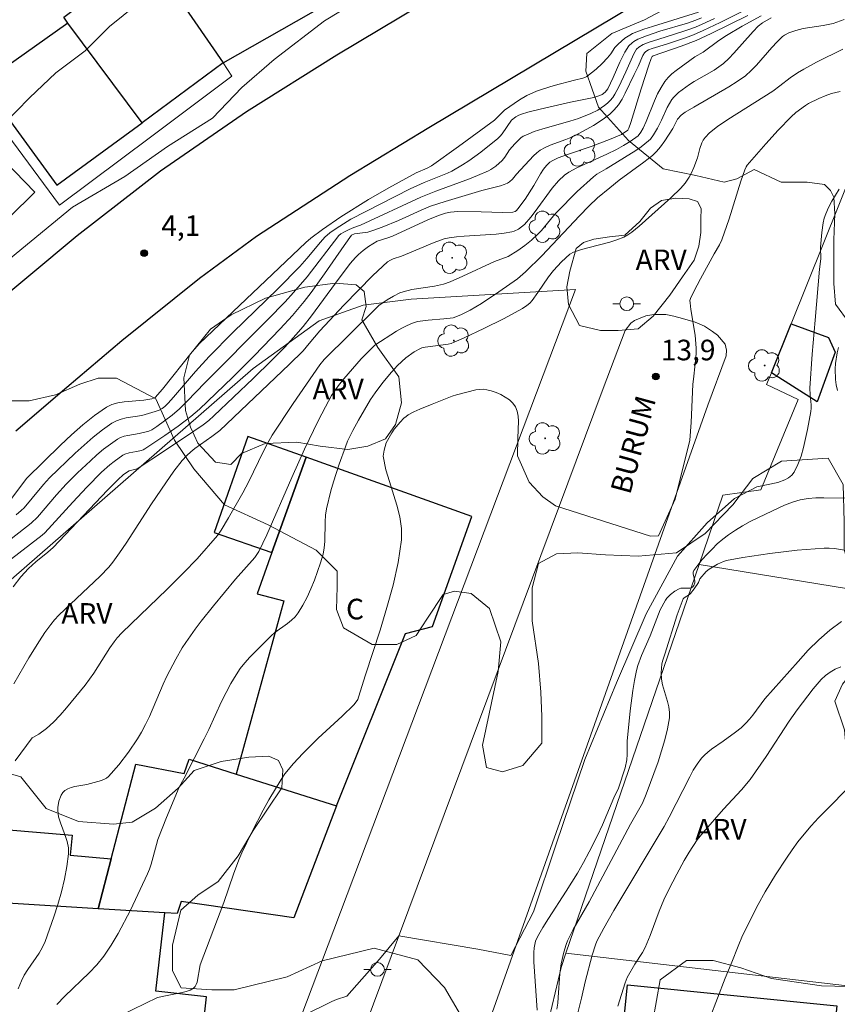
# Model space of a CAD drawing. Units: metres. Extents: x 274440 to 274956, y 1668783 to 1669348.
# Drawn here: x 274636 to 274695, y 1668952 to 1669024 of the extents above; entities that cross this region are included whole.
import ezdxf

# ---------------------------------------------------------------- set-up
doc = ezdxf.new("R2010")
doc.units = ezdxf.units.M
doc.header["$MEASUREMENT"] = 0
for name, color, linetype, lineweight, true_color in [('Arvores_Isoladas', 7, 'Continuous', 18, 0x00ff33), ('Curvas_Intermediarias', 7, 'Continuous', 9, 0x783c14), ('Curvas_Mestras', 7, 'Continuous', 20, 0x783c14), ('Pto_Cotado', 7, 'Continuous', 9, 0x783c14), ('Topon_Pto_Cotado', 7, 'Continuous', 9, 0x783c14), ('Topon_Vegetacao', 7, 'Continuous', 9, 0x00ff33), ('Vegetacao', 7, 'Orla8', 9, 0x00ff33)]:
    doc.layers.add(name, color=color, linetype=linetype, lineweight=lineweight, true_color=true_color)
for name, color, linetype, lineweight in [('Edificacoes', 7, 'Continuous', 30), ('Muro_Grade', 8, 'Continuous', 20), ('Pavimentacao_Asfaltica_Mfio', 10, 'Continuous', 30), ('Pavimentacao_Nao_Asfaltica_S_Mfio', 10, 'Continuous', 15), ('Poste', 7, 'Continuous', 9), ('Topon_de_Vias', 7, 'Continuous', 9), ('Topon_Fundacao_Const_Ruinas', 7, 'Continuous', 9)]:
    doc.layers.add(name, color=color, linetype=linetype, lineweight=lineweight)
doc.styles.add('Arial', font='arial.ttf', dxfattribs={"height": 1.5})
doc.styles.get("Standard").update_dxf_attribs({"font": 'arial.ttf'})
doc.linetypes.add('Orla8', pattern='A,6,-0.5,["V",Standard,S=1,R=0,X=-0.5,Y=-1],-0.5,6,-0.5,["V",Standard,S=1,R=0,X=-0.5,Y=-1],-0.5', length=14)

# ---------------------------------------------------------------- blocks, each defined once
blk = doc.blocks.new('Cotas')
at = {"layer": 'Pto_Cotado'}
blk.add_hatch(color=256, dxfattribs=at).paths.add_polyline_path([(0, 0.24, 1), (0, -0.24, 1)])
at = {"layer": 'Pto_Cotado', "lineweight": -3}
blk.add_lwpolyline([(0, -0.24, -1), (0, 0.24, -1)], format="xyb", close=True, dxfattribs=at)
blk = doc.blocks.new('Arvore')
at = {"layer": 'Arvores_Isoladas'}
blk.add_lwpolyline([(-0.718, 0.493, 0.872324), (-0.722, -0.551, 0.862983), (0.284, -0.827, 0.900105), (0.89, 0.029, 0.863155), (0.262, 0.861, 0.882486)], format="xyb", close=True, dxfattribs=at)
blk.add_circle((0, 0), 0.0286, dxfattribs=at)
blk = doc.blocks.new('Poste')
at = {"layer": 'Poste'}
for points in [[(-0.5, 0), (-1, 0)], [(0.5, 0), (1, 0)]]:
    blk.add_lwpolyline(points, dxfattribs=at)
blk.add_lwpolyline([(0, 0.5, 1), (0, -0.5, 1)], format="xyb", close=True, dxfattribs=at)

msp = doc.modelspace()

# ---------------------------------------------------------------- linework, layer by layer
at = {"layer": 'Curvas_Intermediarias', "flags": 128}
for points, elevation in [([(274634.991, 1669006.491), (274639.503, 1669010.202), (274643.314, 1669012.433), (274646.425, 1669014.604), (274649.697, 1669016.685), (274651.827, 1669018.906), (274654.198, 1669020.937), (274657.86, 1669023.758), (274663.802, 1669027.369)], 4), ([(274689.772, 1669025.198), (274686.651, 1669023.648), (274685.411, 1669023.048), (274684.71, 1669022.747), (274684.13, 1669022.527), (274682.76, 1669022.067), (274681.699, 1669021.737), (274681.439, 1669021.637), (274681.259, 1669021.527), (274681.159, 1669021.427), (274681.029, 1669021.227), (274680.689, 1669020.446), (274680.389, 1669019.856), (274679.748, 1669018.496), (274679.518, 1669018.056), (274679.248, 1669017.655), (274678.948, 1669017.275), (274678.618, 1669016.955), (274678.248, 1669016.665), (274677.848, 1669016.395), (274677.428, 1669016.145), (274676.147, 1669015.445), (274675.787, 1669015.274), (274675.417, 1669015.124), (274674.276, 1669014.704), (274673.916, 1669014.534), (274673.566, 1669014.344), (274673.306, 1669014.144), (274673.066, 1669013.934), (274671.835, 1669012.593), (274671.535, 1669012.233), (274671.315, 1669012.033), (274671.185, 1669011.953), (274670.935, 1669011.843), (274670.675, 1669011.753), (274669.304, 1669011.403), (274666.633, 1669010.613), (274665.583, 1669010.262), (274664.903, 1669009.982), (274663.232, 1669009.222), (274662.051, 1669008.732), (274661.451, 1669008.512), (274661.001, 1669008.372), (274660.051, 1669008.242), (274659.811, 1669008.152), (274659.28, 1669007.411), (274657.86, 1669005.341), (274656.879, 1669003.98), (274656.369, 1669003.32), (274655.519, 1669002.309), (274654.629, 1669001.329), (274652.738, 1668999.368), (274651.157, 1668997.798), (274648.756, 1668995.487), (274648.126, 1668994.956), (274647.196, 1668994.256), (274646.235, 1668993.576), (274644.785, 1668992.595), (274644.665, 1668992.525), (274644.535, 1668992.485), (274644.164, 1668992.395), (274643.644, 1668992.305), (274643.324, 1668992.215), (274643.184, 1668992.135), (274642.544, 1668991.675), (274642.234, 1668991.425), (274641.633, 1668990.895), (274640.543, 1668989.814), (274639.533, 1668988.724), (274637.502, 1668986.483), (274637.312, 1668986.303), (274632.51, 1668982.632)], 8), ([(274634.491, 1669016.225), (274636.371, 1669018.156), (274638.302, 1669019.986), (274640.433, 1669021.567), (274642.214, 1669023.348), (274644.194, 1669024.938)], 3), ([(274686.241, 1669023.938), (274685.361, 1669023.518), (274684.86, 1669023.298), (274684.24, 1669023.078), (274683.27, 1669022.757), (274682.199, 1669022.437), (274681.499, 1669022.207), (274681.049, 1669022.027), (274680.749, 1669021.847), (274680.579, 1669021.687), (274680.369, 1669021.357), (274679.788, 1669020.046), (274679.278, 1669018.966), (274678.998, 1669018.426), (274678.838, 1669018.186), (274678.658, 1669017.966), (274678.458, 1669017.765), (274678.238, 1669017.585), (274678.008, 1669017.425), (274677.758, 1669017.265), (274677.247, 1669017.005), (274676.357, 1669016.655), (274675.717, 1669016.455), (274673.756, 1669015.905), (274673.126, 1669015.695), (274672.506, 1669015.445), (274672.326, 1669015.354), (274672.155, 1669015.244), (274671.715, 1669014.804), (274671.335, 1669014.374), (274670.995, 1669013.824), (274670.795, 1669013.584), (274670.325, 1669013.174), (274669.975, 1669012.944), (274669.795, 1669012.843), (274669.004, 1669012.493), (274668.404, 1669012.253), (274665.963, 1669011.353), (274664.863, 1669010.913), (274660.471, 1669008.892), (274659.981, 1669008.712), (274659.661, 1669008.572), (274659.31, 1669008.402), (274659.04, 1669008.242), (274658.91, 1669008.142), (274656.599, 1669005.11), (274655.609, 1669003.98), (274654.989, 1669003.31), (274653.728, 1669002.009), (274649.176, 1668997.417), (274647.846, 1668996.037), (274647.296, 1668995.517), (274646.765, 1668995.056), (274646.215, 1668994.626), (274645.655, 1668994.226), (274645.275, 1668993.976), (274645.065, 1668993.896), (274644.354, 1668993.716), (274643.534, 1668993.576), (274643.264, 1668993.516), (274643.014, 1668993.426), (274642.784, 1668993.306), (274642.274, 1668992.946), (274641.773, 1668992.565), (274641.283, 1668992.155), (274640.813, 1668991.735), (274639.883, 1668990.855), (274639.062, 1668990.034), (274638.352, 1668989.244), (274636.962, 1668987.634), (274636.511, 1668987.193), (274635.041, 1668986.053)], 7), ([(274688.662, 1669024.138), (274686.001, 1669022.827), (274684.92, 1669022.337), (274683.81, 1669021.907), (274681.779, 1669021.217), (274681.719, 1669021.157), (274681.639, 1669021.007), (274681.459, 1669020.527), (274680.899, 1669018.806), (274680.159, 1669016.365), (274680.019, 1669015.935), (274679.939, 1669015.805), (274679.468, 1669015.485), (274678.718, 1669015.164), (274677.257, 1669014.604), (274675.547, 1669014.034), (274674.857, 1669013.774), (274674.466, 1669013.604), (274674.256, 1669013.464), (274674.006, 1669013.224), (274673.796, 1669012.964), (274673.586, 1669012.633), (274673.106, 1669011.783), (274672.456, 1669010.783), (274671.935, 1669010.062), (274671.845, 1669009.962), (274671.745, 1669009.882), (274671.565, 1669009.822), (274670.805, 1669009.802), (274669.264, 1669009.852), (274667.554, 1669009.872), (274667.033, 1669009.822), (274666.673, 1669009.752), (274666.143, 1669009.592), (274665.373, 1669009.272), (274662.812, 1669008.082), (274662.472, 1669007.962), (274661.681, 1669007.721), (274661.051, 1669007.321), (274660.671, 1669007.041), (274660.321, 1669006.741), (274660.111, 1669006.531), (274659.731, 1669006.081), (274658.65, 1669004.65), (274656.919, 1669002.279), (274656.299, 1669001.509), (274655.779, 1669000.899), (274654.969, 1669000.008), (274654.018, 1668999.048), (274652.668, 1668997.728), (274649.807, 1668994.996), (274649.426, 1668994.666), (274649.026, 1668994.356), (274648.346, 1668993.886), (274646.285, 1668992.505), (274644.214, 1668991.155), (274644.114, 1668991.115), (274643.634, 1668991.005), (274643.444, 1668990.885), (274643.194, 1668990.695), (274642.844, 1668990.375), (274642.064, 1668989.584), (274638.102, 1668985.413), (274637.712, 1668985.073), (274636.852, 1668984.382), (274636.301, 1668983.892), (274635.751, 1668983.272), (274635.191, 1668982.552)], 9), ([(274635.341, 1668969.877), (274636.571, 1668971.557), (274636.631, 1668971.577), (274637.072, 1668971.837), (274637.612, 1668972.247), (274638.122, 1668972.708), (274638.612, 1668973.218), (274639.082, 1668973.748), (274640.423, 1668975.399), (274640.753, 1668975.829), (274641.063, 1668976.269), (274642.234, 1668978.11), (274642.544, 1668978.56), (274642.764, 1668978.83), (274643.114, 1668979.2), (274646.405, 1668982.371), (274647.596, 1668983.562), (274648.576, 1668984.602), (274650.067, 1668986.293), (274650.337, 1668986.673), (274650.877, 1668987.574), (274651.917, 1668989.394), (274652.358, 1668990.215), (274653.388, 1668992.385), (274653.698, 1668992.996), (274654.038, 1668993.586), (274655.579, 1668995.907), (274657.52, 1668998.718), (274657.83, 1668999.108), (274661.511, 1669002.75), (274661.821, 1669003.03), (274662.422, 1669003.45), (274662.872, 1669003.72), (274663.342, 1669003.95), (274663.582, 1669004.04), (274664.222, 1669004.19), (274665.853, 1669004.44), (274666.513, 1669004.6), (274667.003, 1669004.76), (274667.934, 1669005.17), (274670.235, 1669006.241), (274671.235, 1669006.611), (274671.925, 1669007.031), (274672.446, 1669007.401), (274672.936, 1669007.791), (274673.416, 1669008.242), (274673.646, 1669008.492), (274674.526, 1669009.552), (274674.756, 1669009.802), (274676.257, 1669011.323), (274677.428, 1669012.413), (274677.678, 1669012.603), (274678.358, 1669012.994), (274680.509, 1669014.314), (274680.919, 1669014.594), (274681.449, 1669015.014), (274681.579, 1669015.144), (274681.809, 1669015.455), (274682.109, 1669015.935), (274682.399, 1669016.535), (274682.8, 1669017.455), (274683.13, 1669018.026), (274683.28, 1669018.206), (274683.63, 1669018.536), (274684.42, 1669019.116), (274684.77, 1669019.336), (274686.221, 1669020.176), (274686.571, 1669020.406), (274686.901, 1669020.657), (274687.291, 1669021.017), (274687.652, 1669021.397), (274689.062, 1669022.988), (274689.432, 1669023.368), (274689.752, 1669023.618), (274690.383, 1669023.968)], 11), ([(274685.311, 1669023.988), (274684.89, 1669023.808), (274684.27, 1669023.598), (274682.279, 1669023.008), (274681.299, 1669022.677), (274680.669, 1669022.427), (274680.379, 1669022.267), (274680.249, 1669022.167), (274680.009, 1669021.947), (274679.708, 1669021.477), (274679.358, 1669020.757), (274678.878, 1669019.636), (274678.488, 1669018.806), (274678.298, 1669018.576), (274678.068, 1669018.396), (274677.888, 1669018.316), (274677.468, 1669018.186), (274675.767, 1669017.835), (274673.566, 1669017.335), (274672.646, 1669017.105), (274672.195, 1669016.975), (274671.995, 1669016.895), (274671.795, 1669016.775), (274671.465, 1669016.535), (274670.785, 1669015.525), (274670.645, 1669015.354), (274670.485, 1669015.204), (274669.234, 1669014.194), (274668.354, 1669013.574), (274667.904, 1669013.284), (274667.133, 1669012.823), (274666.813, 1669012.673), (274665.113, 1669011.993), (274664.092, 1669011.533), (274659.781, 1669009.312), (274658.7, 1669008.642), (274658.25, 1669008.322), (274657.88, 1669008.002), (274657.56, 1669007.641), (274656.569, 1669006.451), (274656.059, 1669005.881), (274654.448, 1669004.26), (274651.177, 1669001.059), (274649.456, 1668999.328), (274648.466, 1668998.238), (274646.875, 1668996.367), (274646.475, 1668995.917), (274646.225, 1668995.677), (274646.045, 1668995.547), (274645.815, 1668995.417), (274645.525, 1668995.307), (274644.555, 1668995.036), (274643.414, 1668994.846), (274643.054, 1668994.756), (274642.704, 1668994.636), (274642.384, 1668994.466), (274641.693, 1668993.976), (274641.013, 1668993.446), (274639.713, 1668992.295), (274637.832, 1668990.485), (274637.392, 1668990.014), (274636.581, 1668989.004), (274635.991, 1668988.314), (274635.781, 1668988.104), (274635.411, 1668987.794)], 6), ([(274635.561, 1668953.29), (274635.791, 1668953.87), (274636.001, 1668954.29), (274636.251, 1668954.701), (274637.092, 1668955.891), (274637.332, 1668956.311), (274637.522, 1668956.741), (274638.152, 1668958.522), (274638.442, 1668959.432), (274638.702, 1668960.353), (274638.922, 1668961.273), (274639.102, 1668962.193), (274639.212, 1668963.104), (274639.212, 1668963.554), (274639.112, 1668964.004), (274638.972, 1668964.454), (274638.632, 1668965.365), (274638.502, 1668965.815), (274638.432, 1668966.265), (274638.432, 1668966.485), (274638.512, 1668966.955), (274638.682, 1668967.396), (274638.802, 1668967.576), (274638.952, 1668967.726), (274639.162, 1668967.856), (274639.403, 1668967.946), (274639.673, 1668968.016), (274640.543, 1668968.166), (274641.623, 1668968.456), (274641.984, 1668968.626), (274642.134, 1668968.746), (274642.894, 1668969.586), (274643.594, 1668970.507), (274644.234, 1668971.477), (274644.525, 1668971.967), (274644.825, 1668972.528), (274645.105, 1668973.108), (274646.105, 1668975.459), (274646.385, 1668976.039), (274647.036, 1668977.289), (274647.506, 1668978.11), (274647.756, 1668978.5), (274648.436, 1668979.48), (274648.866, 1668980.051), (274649.767, 1668981.181), (274651.367, 1668983.122), (274652.788, 1668984.692), (274653.078, 1668985.123), (274653.648, 1668986.343), (274655.479, 1668990.505), (274656.409, 1668992.575), (274657.4, 1668994.636), (274657.92, 1668995.657), (274658.37, 1668996.477), (274658.88, 1668997.217), (274659.26, 1668997.698), (274660.521, 1668999.148), (274661.371, 1669000.008), (274661.531, 1669000.148), (274663.092, 1669001.159), (274663.482, 1669001.389), (274663.872, 1669001.579), (274664.272, 1669001.749), (274664.632, 1669001.859), (274665.393, 1669001.979), (274666.553, 1669002.069), (274667.213, 1669002.149), (274667.414, 1669002.199), (274667.834, 1669002.379), (274668.454, 1669002.689), (274669.284, 1669003.19), (274670.555, 1669004.03), (274671.915, 1669004.98), (274672.476, 1669005.481), (274673.666, 1669006.651), (274676.417, 1669009.562), (274677.107, 1669010.262), (274677.738, 1669010.863), (274678.618, 1669011.613), (274679.318, 1669012.153), (274681.109, 1669013.474), (274681.729, 1669013.964), (274682.019, 1669014.244), (274682.319, 1669014.594), (274682.63, 1669015.024), (274683.21, 1669015.925), (274683.56, 1669016.595), (274683.81, 1669016.895), (274684.11, 1669017.105), (274684.74, 1669017.485), (274687.291, 1669018.946), (274687.902, 1669019.346), (274688.492, 1669019.766), (274688.912, 1669020.136), (274689.312, 1669020.537), (274690.423, 1669021.817), (274690.803, 1669022.227), (274691.203, 1669022.617), (274691.343, 1669022.717), (274691.653, 1669022.887), (274692.163, 1669023.068), (274692.694, 1669023.198), (274694.164, 1669023.418), (274694.884, 1669023.578), (274695.685, 1669023.858)], 12), ([(274695.585, 1669021.707), (274693.674, 1669020.757), (274692.744, 1669020.246), (274692.283, 1669019.976), (274691.753, 1669019.616), (274691.013, 1669019.026), (274690.493, 1669018.646), (274687.211, 1669016.575), (274686.471, 1669016.075), (274685.891, 1669015.615), (274685.561, 1669015.264), (274685.421, 1669015.074), (274685.321, 1669014.874), (274685.181, 1669014.454), (274685.011, 1669013.774), (274684.74, 1669013.074), (274684.53, 1669012.603), (274684.41, 1669012.373), (274684.12, 1669011.953), (274683.79, 1669011.573), (274683.08, 1669010.863), (274680.769, 1669008.812), (274680.229, 1669008.372), (274679.939, 1669008.182), (274679.638, 1669008.012), (274679.138, 1669007.812), (274678.628, 1669007.641), (274677.027, 1669007.231), (274676.497, 1669007.081), (274675.987, 1669006.911), (274675.727, 1669006.761), (274675.097, 1669006.211), (274674.516, 1669005.591), (274674.166, 1669005.12), (274673.386, 1669003.97), (274672.966, 1669003.41), (274672.796, 1669003.21), (274672.596, 1669003.03), (274672.275, 1669002.81), (274670.875, 1669002.069), (274669.454, 1669001.349), (274668.024, 1669000.669), (274667.294, 1669000.359), (274667.073, 1669000.279), (274666.853, 1669000.229), (274665.183, 1669000.008), (274664.943, 1668999.958), (274664.833, 1668999.908), (274664.392, 1668999.658), (274663.772, 1668999.218), (274663.162, 1668998.658), (274662.722, 1668998.178), (274662.101, 1668997.427), (274661.551, 1668996.687), (274661.211, 1668996.197), (274660.321, 1668994.686), (274659.911, 1668993.926), (274659.54, 1668993.156), (274659.38, 1668992.756), (274658.92, 1668991.485), (274658.5, 1668990.195), (274658.32, 1668989.544), (274658.01, 1668988.234), (274657.94, 1668987.774), (274657.91, 1668987.293), (274657.89, 1668985.863), (274657.84, 1668985.403), (274657.75, 1668984.942), (274657.57, 1668984.302), (274657.13, 1668983.032), (274656.869, 1668982.411), (274656.589, 1668981.801), (274656.279, 1668981.211), (274655.949, 1668980.651), (274655.729, 1668980.371), (274655.459, 1668980.121), (274655.169, 1668979.89), (274654.248, 1668979.23), (274653.968, 1668978.98), (274652.808, 1668977.83), (274652.428, 1668977.43), (274652.068, 1668977.019), (274651.727, 1668976.599), (274651.417, 1668976.149), (274651.037, 1668975.519), (274650.687, 1668974.868), (274650.357, 1668974.198), (274649.426, 1668972.157), (274649.096, 1668971.487), (274647.636, 1668968.626), (274647.276, 1668967.976), (274646.345, 1668965.755), (274645.735, 1668964.164), (274645.615, 1668963.804), (274645.235, 1668962.354), (274645.115, 1668962.003), (274644.975, 1668961.663), (274643.734, 1668959.022), (274642.824, 1668957.302), (274642.324, 1668956.471), (274641.793, 1668955.671), (274641.293, 1668955.031), (274640.733, 1668954.44), (274638.942, 1668952.74), (274638.372, 1668952.15)], 13), ([(274643.014, 1668951.349), (274645.695, 1668952.65), (274646.515, 1668952.83), (274647.486, 1668953.01), (274647.796, 1668953.09), (274648.076, 1668953.19), (274648.326, 1668953.33), (274648.436, 1668953.45), (274648.516, 1668953.6), (274648.576, 1668953.78), (274648.816, 1668955.021), (274650.537, 1668959.572), (274651.237, 1668961.643), (274651.627, 1668962.674), (274651.847, 1668963.174), (274652.588, 1668964.734), (274653.388, 1668966.285), (274653.808, 1668967.045), (274654.699, 1668968.526), (274654.979, 1668968.926), (274655.609, 1668969.686), (274656.289, 1668970.407), (274657.4, 1668971.537), (274659.13, 1668973.148), (274659.981, 1668973.968), (274660.171, 1668974.188), (274660.271, 1668974.348), (274660.341, 1668974.518), (274660.841, 1668976.139), (274661.901, 1668979.4), (274662.402, 1668981.041), (274662.852, 1668982.682), (274663.212, 1668984.322), (274663.452, 1668985.963), (274663.462, 1668986.803), (274663.332, 1668987.654), (274663.122, 1668988.504), (274662.582, 1668990.215), (274662.332, 1668991.065), (274662.131, 1668992.065), (274662.141, 1668992.215), (274662.192, 1668992.505), (274662.352, 1668993.046), (274662.752, 1668993.776), (274662.932, 1668994.036), (274663.362, 1668994.546), (274663.642, 1668994.836), (274663.792, 1668994.956), (274663.952, 1668995.066), (274664.362, 1668995.287), (274664.803, 1668995.487), (274665.683, 1668995.857), (274667.143, 1668996.427), (274667.454, 1668996.527), (274668.874, 1668996.887), (274669.144, 1668996.927), (274669.404, 1668996.937), (274669.664, 1668996.907), (274669.995, 1668996.817), (274670.345, 1668996.697), (274670.685, 1668996.547), (274671.015, 1668996.367), (274671.315, 1668996.157), (274671.565, 1668995.927), (274671.755, 1668995.667), (274671.885, 1668995.347), (274671.955, 1668994.986), (274671.985, 1668994.606), (274671.935, 1668993.366), (274671.915, 1668992.095), (274672.746, 1668990.165), (274673.756, 1668989.114), (274674.676, 1668988.454), (274681.579, 1668986.233), (274682.179, 1668986.263), (274683.38, 1668988.924), (274684.46, 1668993.226), (274684.54, 1668994.506), (274684.68, 1668997.307), (274684.71, 1668997.678), (274684.85, 1668998.798), (274684.92, 1668999.548), (274684.92, 1668999.918), (274684.83, 1669000.869), (274684.53, 1669002.75), (274684.47, 1669003.23), (274684.46, 1669003.39), (274684.49, 1669003.55), (274684.74, 1669004.06), (274685.221, 1669004.97), (274686.211, 1669006.791), (274686.601, 1669007.461), (274686.771, 1669007.812), (274687.311, 1669009.342), (274688.172, 1669012.083), (274688.452, 1669012.914), (274688.542, 1669013.134), (274688.632, 1669013.264), (274689.972, 1669014.794), (274690.893, 1669015.795), (274691.823, 1669016.775), (274692.173, 1669017.075), (274692.874, 1669017.595), (274693.094, 1669017.735), (274693.844, 1669018.106), (274694.294, 1669018.306), (274694.764, 1669018.466), (274695.405, 1669018.606)], 14), ([(274695.265, 1668999.968), (274695.175, 1668999.588), (274695.065, 1668998.808), (274695.034, 1668998.418), (274695.054, 1668997.637), (274695.105, 1668997.267), (274695.195, 1668996.837)], 16), ([(274696.505, 1668989.004), (274694.204, 1668989.034), (274693.634, 1668989.024), (274693.064, 1668988.984), (274692.483, 1668988.884), (274691.913, 1668988.714), (274691.353, 1668988.494), (274689.952, 1668987.854), (274688.842, 1668987.303), (274688.292, 1668987.003), (274687.772, 1668986.683), (274687.261, 1668986.333), (274686.851, 1668986.013), (274686.451, 1668985.673), (274686.071, 1668985.303), (274685.701, 1668984.922), (274685.351, 1668984.532), (274685.031, 1668984.132), (274684.74, 1668983.732), (274684.69, 1668983.622), (274684.69, 1668983.502), (274684.82, 1668982.962), (274684.82, 1668982.842), (274684.75, 1668982.652), (274684.66, 1668982.552), (274684.56, 1668982.482), (274684.44, 1668982.451), (274683.92, 1668982.461), (274683.79, 1668982.451), (274683.67, 1668982.411), (274683.35, 1668982.231), (274683.04, 1668982.001), (274682.78, 1668981.731), (274682.67, 1668981.581), (274682.299, 1668980.871), (274681.559, 1668978.98), (274680.929, 1668977.55), (274680.659, 1668976.829), (274680.559, 1668976.449), (274680.419, 1668975.729), (274680.299, 1668974.999), (274680.119, 1668973.528), (274679.889, 1668971.307), (274679.879, 1668970.917), (274679.899, 1668970.337), (274679.868, 1668969.947), (274679.738, 1668969.386), (274679.248, 1668967.886), (274678.928, 1668967.195), (274678.088, 1668965.225), (274677.728, 1668964.454), (274677.127, 1668963.264), (274676.707, 1668962.484), (274676.277, 1668961.713), (274675.447, 1668960.383), (274674.156, 1668958.402), (274673.746, 1668957.742), (274673.366, 1668957.061), (274673.226, 1668956.761), (274673.116, 1668956.271), (274673.096, 1668955.941), (274673.106, 1668955.241), (274673.146, 1668954.54), (274673.346, 1668951.729)], 16), ([(274696.465, 1668985.103), (274694.974, 1668985.333), (274694.594, 1668985.363), (274694.224, 1668985.363), (274692.253, 1668985.213), (274690.273, 1668984.982), (274688.312, 1668984.692), (274687.121, 1668984.472), (274686.901, 1668984.392), (274686.471, 1668984.192), (274685.861, 1668983.832), (274685.641, 1668983.662), (274685.181, 1668983.142), (274685.071, 1668982.872), (274684.76, 1668982.401), (274684.5, 1668982.071), (274684.43, 1668982.001), (274684.03, 1668981.751), (274683.96, 1668981.681), (274683.54, 1668980.511), (274682.64, 1668977.66), (274682.46, 1668977.139), (274682.41, 1668976.929), (274682.379, 1668976.619), (274682.369, 1668976.299), (274682.399, 1668975.829), (274682.47, 1668975.419), (274682.83, 1668974.208), (274682.92, 1668973.808), (274682.97, 1668973.408), (274682.96, 1668973.018), (274682.82, 1668972.217), (274682.63, 1668971.407), (274682.399, 1668970.607), (274682.139, 1668969.806), (274681.279, 1668967.446), (274680.999, 1668966.805), (274680.139, 1668965.275), (274677.117, 1668959.612), (274675.947, 1668957.602), (274675.537, 1668956.771), (274675.437, 1668956.501), (274675.267, 1668955.951), (274675.087, 1668955.101), (274674.987, 1668954.39), (274674.877, 1668952.66), (274674.837, 1668952.23), (274674.776, 1668951.799)], 17), ([(274675.627, 1668948.818), (274676.567, 1668952.61), (274676.827, 1668953.79), (274677.348, 1668955.731), (274677.588, 1668956.491), (274677.688, 1668956.761), (274678.188, 1668957.712), (274678.928, 1668958.992), (274682.58, 1668965.115), (274682.94, 1668965.775), (274684.44, 1668968.726), (274684.7, 1668969.196), (274684.981, 1668969.646), (274685.291, 1668970.067), (274685.511, 1668970.307), (274685.751, 1668970.527), (274686.021, 1668970.737), (274686.871, 1668971.307), (274687.772, 1668971.977), (274688.182, 1668972.297), (274688.562, 1668972.648), (274688.802, 1668972.918), (274689.032, 1668973.208), (274689.912, 1668974.398), (274692.333, 1668977.119), (274693.074, 1668977.93), (274693.844, 1668978.69), (274694.644, 1668979.4), (274695.485, 1668980.031)], 18), ([(274679.218, 1668952.029), (274679.738, 1668953.71), (274679.899, 1668954.12), (274680.439, 1668955.071), (274680.999, 1668955.931), (274681.199, 1668956.291), (274681.559, 1668957.172), (274682.219, 1668958.942), (274682.57, 1668959.763), (274682.93, 1668960.513), (274683.5, 1668961.633), (274684.04, 1668962.624), (274684.4, 1668963.234), (274684.991, 1668964.124), (274685.421, 1668964.674), (274686.911, 1668966.355), (274688.222, 1668967.776), (274688.842, 1668968.526), (274690.013, 1668970.207), (274691.693, 1668972.768), (274692.273, 1668973.608), (274693.424, 1668975.129), (274694.014, 1668975.799), (274694.334, 1668976.089), (274694.674, 1668976.349), (274695.034, 1668976.569), (274695.445, 1668976.739)], 19)]:
    msp.add_lwpolyline(points, dxfattribs=dict(at, elevation=elevation))
at = {"layer": 'Curvas_Mestras', "flags": 128}
for points, elevation in [([(274685.081, 1669024.388), (274681.729, 1669023.358), (274681.099, 1669023.148), (274680.279, 1669022.827), (274680.089, 1669022.727), (274679.728, 1669022.487), (274679.228, 1669022.067), (274678.998, 1669021.807), (274678.698, 1669021.357), (274678.468, 1669021.077), (274678.058, 1669020.657), (274677.628, 1669020.246), (274676.947, 1669019.706), (274676.817, 1669019.636), (274676.667, 1669019.586), (274676.057, 1669019.446), (274674.586, 1669019.046), (274673.716, 1669018.786), (274673.286, 1669018.636), (274672.586, 1669018.336), (274672.055, 1669018.016), (274670.965, 1669017.265), (274670.225, 1669016.535), (274667.614, 1669014.614), (274665.633, 1669013.214), (274665.323, 1669013.044), (274664.532, 1669012.703), (274662.532, 1669011.603), (274661.051, 1669010.743), (274659.04, 1669009.492), (274657.7, 1669008.562), (274656.869, 1669007.932), (274656.509, 1669007.611), (274648.756, 1669000.279), (274648.216, 1668999.658), (274646.055, 1668996.937), (274645.525, 1668996.347), (274645.285, 1668996.247), (274644.695, 1668996.147), (274643.274, 1668996.027), (274642.814, 1668995.957), (274642.384, 1668995.827), (274641.984, 1668995.627), (274641.113, 1668995.016), (274640.263, 1668994.346), (274639.443, 1668993.616), (274638.642, 1668992.856), (274636.181, 1668990.465), (274635.071, 1668988.994)], 5), ([(274635.251, 1668975.499), (274636.331, 1668977.389), (274637.102, 1668978.63), (274637.502, 1668979.23), (274637.922, 1668979.81), (274638.212, 1668980.161), (274638.522, 1668980.501), (274641.523, 1668983.332), (274642.154, 1668983.992), (274642.444, 1668984.342), (274642.944, 1668985.023), (274643.424, 1668985.723), (274645.255, 1668988.584), (274646.305, 1668990.135), (274646.885, 1668990.965), (274647.506, 1668991.755), (274647.846, 1668992.125), (274648.116, 1668992.385), (274648.406, 1668992.626), (274649.657, 1668993.506), (274650.247, 1668993.946), (274655.279, 1668998.748), (274656.299, 1668999.738), (274656.749, 1669000.259), (274657.51, 1669001.199), (274659.27, 1669003.07), (274661.371, 1669005.21), (274662.452, 1669006.221), (274662.652, 1669006.341), (274662.862, 1669006.441), (274663.452, 1669006.621), (274665.833, 1669007.621), (274666.573, 1669007.882), (274666.933, 1669007.962), (274667.464, 1669008.042), (274668.034, 1669008.092), (274670.355, 1669008.232), (274670.925, 1669008.302), (274671.485, 1669008.392), (274671.655, 1669008.442), (274671.975, 1669008.592), (274672.406, 1669008.932), (274672.866, 1669009.462), (274673.196, 1669009.872), (274674.436, 1669011.573), (274674.897, 1669012.123), (274675.317, 1669012.513), (274675.637, 1669012.733), (274676.217, 1669013.054), (274678.418, 1669014.054), (274679.108, 1669014.394), (274679.628, 1669014.684), (274680.119, 1669014.984), (274680.679, 1669015.395), (274680.889, 1669015.655), (274681.059, 1669015.955), (274681.279, 1669016.435), (274681.889, 1669017.946), (274682.109, 1669018.436), (274682.359, 1669018.906), (274682.64, 1669019.346), (274682.88, 1669019.636), (274683.15, 1669019.906), (274683.45, 1669020.156), (274684.82, 1669021.137), (274685.421, 1669021.487), (274686.551, 1669022.327), (274687.131, 1669022.687), (274688.272, 1669023.368), (274689.642, 1669024.118)], 10), ([(274656.369, 1668951.379), (274658.38, 1668952.36), (274658.74, 1668952.51), (274659.49, 1668952.75), (274661.871, 1668955.451), (274663.262, 1668957.131), (274669.014, 1668956.161), (274671.425, 1668955.721), (274673.076, 1668958.892), (274674.686, 1668963.754), (274676.807, 1668969.977), (274679.118, 1668975.569), (274681.269, 1668980.591), (274683.55, 1668984.782), (274685.711, 1668987.203), (274687.712, 1668988.984), (274689.322, 1668989.844), (274690.853, 1668990.145), (274691.363, 1668990.345), (274691.633, 1668990.495), (274691.873, 1668990.675), (274692.043, 1668990.895), (274692.323, 1668991.455), (274692.544, 1668992.055), (274692.734, 1668992.686), (274693.014, 1668994.006), (274693.254, 1668995.317), (274693.284, 1668995.557), (274693.284, 1668995.797), (274693.214, 1668996.527), (274693.194, 1668997.007), (274693.364, 1668999.488), (274693.574, 1669001.969), (274693.894, 1669005.691), (274693.994, 1669006.421), (274693.964, 1669007.291), (274694.054, 1669008.352), (274694.154, 1669009.052), (274694.234, 1669009.392), (274694.354, 1669009.712), (274694.554, 1669010.172), (274694.784, 1669010.633), (274695.315, 1669011.513)], 15), ([(274696.635, 1668968.566), (274693.814, 1668965.745), (274693.284, 1668965.155), (274692.774, 1668964.554), (274692.323, 1668963.984), (274691.893, 1668963.404), (274691.483, 1668962.804), (274690.693, 1668961.583), (274689.942, 1668960.343), (274689.422, 1668959.422), (274688.932, 1668958.482), (274688.242, 1668957.041), (274688.012, 1668956.501), (274687.472, 1668955.111), (274687.021, 1668954.07), (274685.901, 1668951.139)], 20)]:
    msp.add_lwpolyline(points, dxfattribs=dict(at, elevation=elevation))
at = {"layer": 'Edificacoes', "flags": 128}
for points in [[(274655.059, 1669039.754), (274646.315, 1669035.122), (274651.007, 1669027.509), (274647.266, 1669025.368), (274650.467, 1669020.697), (274662.222, 1669027.409)], [(274641.083, 1669034.392), (274647.266, 1669025.368), (274650.467, 1669020.697), (274644.575, 1669016.335), (274639.182, 1669023.598), (274638.872, 1669024.028), (274639.943, 1669024.818), (274638.542, 1669026.409), (274642.474, 1669029.27), (274639.593, 1669033.332)], [(274639.182, 1669023.598), (274632.96, 1669019.206), (274638.382, 1669011.803), (274644.575, 1669016.335)], [(274626.938, 1669013.314), (274624.867, 1669011.233), (274631.119, 1669004.85), (274633.47, 1669007.151), (274633.02, 1669007.611), (274636.781, 1669011.293), (274630.909, 1669017.295), (274628.228, 1669014.604)], [(274693.728, 1668996.023), (274690.393, 1668998.138), (274691.818, 1669001.697), (274694.538, 1669000.714), (274695.039, 1668999.648)], [(274656.515, 1668991.999), (274652.269, 1668993.487), (274649.825, 1668986.517), (274654.024, 1668985.045)], [(274654.024, 1668985.045), (274652.949, 1668982.044), (274654.886, 1668981.541), (274651.418, 1668968.92), (274658.72, 1668966.615), (274663.752, 1668979.15), (274665.712, 1668979.668), (274668.58, 1668987.678), (274656.515, 1668991.999)], [(274647.636, 1668968.966), (274648.006, 1668969.997), (274651.418, 1668968.92), (274658.72, 1668966.615), (274655.619, 1668958.452), (274647.416, 1668959.642), (274647.137, 1668958.767), (274646.225, 1668958.822), (274641.368, 1668959.118), (274642.322, 1668962.758), (274644.124, 1668969.636)], [(274633.59, 1668959.592), (274630.089, 1668959.803), (274630.105, 1668959.983), (274630.259, 1668961.673), (274630.444, 1668963.858), (274634.476, 1668963.509), (274634.596, 1668964.89), (274639.475, 1668964.466), (274639.35, 1668963.016), (274642.322, 1668962.758), (274641.368, 1668959.118)], [(274648.706, 1668947.638), (274649.276, 1668952.71), (274645.585, 1668953.12), (274646.225, 1668958.822), (274641.368, 1668959.118), (274633.59, 1668959.592), (274632.45, 1668949.258), (274637.142, 1668948.798)], [(274695.144, 1668952.053), (274693.533, 1668935.981), (274678.298, 1668937.508), (274679.91, 1668953.581)]]:
    msp.add_lwpolyline(points, close=True, dxfattribs=at)
at = {"layer": 'Muro_Grade', "flags": 128}
for points in [[(274629.799, 1669022.157), (274632.11, 1669019.046), (274638.562, 1669010.333), (274645.29, 1669015.372), (274651.117, 1669019.736), (274650.467, 1669020.697), (274647.266, 1669025.368), (274641.083, 1669034.392), (274639.903, 1669036.123), (274638.962, 1669037.493), (274633.1, 1669046.067), (274638.722, 1669049.218), (274646.905, 1669053.8), (274650.557, 1669047.507)], [(274725.809, 1668977.559), (274730.074, 1668990.142), (274737.676, 1669011.729), (274739.447, 1669016.759), (274730.643, 1669018.122), (274725.917, 1669018.853), (274720.614, 1669019.674), (274720.522, 1669019.688), (274713.711, 1669020.742), (274711.361, 1669021.106), (274700.308, 1669022.817), (274699.958, 1669021.947), (274691.818, 1669001.697), (274690.393, 1668998.138), (274690.044, 1668997.285), (274692.33, 1668996.195), (274689.625, 1668989.612), (274686.849, 1668989.232), (274685.12, 1668984.18)], [(274654.559, 1668947.048), (274658.535, 1668957.583), (274676.132, 1669004.208), (274664.156, 1669003.505), (274660.671, 1669003.071), (274657.459, 1669001.928), (274652.666, 1668998.446), (274620.427, 1668970.368), (274611.709, 1668960.913)], [(274675.436, 1668955.881), (274685.12, 1668984.18)], [(274685.12, 1668984.18), (274725.809, 1668977.559)], [(274673.156, 1668931.599), (274672.551, 1668931.555), (274672.238, 1668933.437), (274672.242, 1668942.855), (274675.077, 1668954.831), (274675.436, 1668955.881)], [(274675.436, 1668955.881), (274707.633, 1668952.15), (274716.837, 1668951.083)]]:
    msp.add_lwpolyline(points, dxfattribs=at)
at = {"layer": 'Pavimentacao_Asfaltica_Mfio', "flags": 128}
for points in [[(274635.392, 1668993.907), (274639.087, 1668997.086), (274643.112, 1669000.492), (274648.753, 1669005.016), (274652.895, 1669008.086), (274659.693, 1669012.495), (274665.445, 1669015.988), (274680.607, 1669025.046), (274701.887, 1669037.797), (274727.195, 1669052.886), (274788.224, 1669089.518)], [(274754.808, 1669078.649), (274738.852, 1669069.086), (274727.887, 1669062.573), (274717.563, 1669056.291), (274701.797, 1669046.987), (274692.083, 1669041.245), (274672.906, 1669029.73), (274658.76, 1669021.257), (274652.188, 1669017.145), (274645.905, 1669012.823), (274639.853, 1669008.102), (274632.93, 1669002.349)]]:
    msp.add_lwpolyline(points, dxfattribs=at)
at = {"layer": 'Pavimentacao_Nao_Asfaltica_S_Mfio', "flags": 128}
msp.add_lwpolyline([(274654.387, 1668934.626), (274659.469, 1668946.914), (274678.132, 1668996.989), (274679.738, 1669001.215), (274680.15, 1669001.738), (274680.417, 1669001.955), (274681.24, 1669002.283), (274681.837, 1669002.388), (274682.705, 1669002.375), (274683.286, 1669002.263), (274683.917, 1669002.094), (274684.829, 1669001.83), (274685.513, 1669001.536), (274686.093, 1669001.151), (274686.471, 1669000.87), (274687.019, 1669000.226), (274687.122, 1668999.794), (274687.084, 1668999.382), (274685.752, 1668995.784), (274667.812, 1668945.169), (274667.351, 1668941.934), (274667.343, 1668938.508), (274667.612, 1668934.123), (274667.88, 1668932.118)], dxfattribs=at)
at = {"layer": 'Vegetacao', "flags": 128}
msp.add_lwpolyline([(274938.239, 1669053.252), (274937.663, 1669051.71), (274937.665, 1669049.778), (274937.358, 1669047.921), (274936.972, 1669047.534), (274936.353, 1669047.534), (274934.267, 1669046.371), (274933.309, 1669048.09), (274931.868, 1669048.842), (274929.699, 1669051.545), (274928.537, 1669053.168), (274927.838, 1669055.719), (274927.681, 1669057.729), (274926.983, 1669059.893), (274925.435, 1669061.205), (274923.966, 1669061.281), (274922.035, 1669059.655), (274918.481, 1669056.712), (274917.168, 1669055.937), (274915.777, 1669055.24), (274914.233, 1669054.155), (274912.611, 1669052.298), (274912.226, 1669050.906), (274912.229, 1669048.664), (274912.232, 1669045.88), (274913.316, 1669044.645), (274915.79, 1669044.571), (274918.11, 1669044.651), (274920.508, 1669043.648), (274921.283, 1669042.181), (274920.975, 1669040.633), (274919.509, 1669039.085), (274917.191, 1669037.459), (274914.1, 1669036.605), (274910.929, 1669036.6), (274907.605, 1669036.596), (274904.434, 1669037.289), (274901.572, 1669038.831), (274899.713, 1669040.917), (274898.783, 1669042.926), (274895.918, 1669046.092), (274893.985, 1669046.476), (274891.743, 1669046.01), (274890.276, 1669044.617), (274889.042, 1669042.605), (274887.804, 1669042.217), (274885.717, 1669042.369), (274885.173, 1669044.224), (274885.17, 1669046.543), (274885.168, 1669048.476), (274885.166, 1669050.409), (274885.937, 1669052.266), (274887.326, 1669053.891), (274888.795, 1669054.898), (274891.268, 1669055.21), (274894.129, 1669054.982), (274896.219, 1669053.515), (274897.533, 1669053.207), (274899.544, 1669053.21), (274902.249, 1669053.754), (274905.34, 1669054.841), (274907.58, 1669056.699), (274908.66, 1669059.484), (274906.954, 1669063.347), (274907.029, 1669064.662), (274907.489, 1669067.755), (274908.183, 1669069.457), (274909.805, 1669070.773), (274912.743, 1669070.777), (274916.532, 1669070.627), (274919.777, 1669072.255), (274919.619, 1669075.193), (274920.463, 1669080.606), (274922.546, 1669084.474), (274924.94, 1669086.487), (274925.788, 1669088.189), (274925.706, 1669092.055), (274925.239, 1669094.838), (274922.995, 1669095.84), (274920.985, 1669095.915), (274918.202, 1669095.912), (274914.57, 1669094.824), (274913.333, 1669093.664), (274913.258, 1669092.35), (274914.189, 1669090.263), (274916.741, 1669089.57), (274918.596, 1669089.572), (274920.066, 1669088.955), (274920.301, 1669086.095), (274919.376, 1669084.78), (274918.448, 1669084.16), (274916.593, 1669084.08), (274914.274, 1669084.077), (274911.799, 1669084.306), (274908.705, 1669085.463), (274907.774, 1669087.317), (274906.766, 1669090.022), (274905.217, 1669091.952), (274903.438, 1669092.956), (274901.351, 1669092.721), (274899.496, 1669091.791), (274898.03, 1669089.16), (274895.485, 1669083.822), (274895.333, 1669081.812), (274895.181, 1669079.492), (274895.262, 1669077.018), (274895.65, 1669075.627), (274897.584, 1669075.089), (274900.367, 1669075.092), (274902.146, 1669074.708), (274903.462, 1669072.776), (274903.388, 1669070.611), (274903.003, 1669068.755), (274901.691, 1669067.594), (274899.14, 1669067.359), (274896.817, 1669070.217), (274896.121, 1669070.216), (274895.195, 1669068.668), (274895.506, 1669067.2), (274896.591, 1669065.268), (274897.289, 1669063.49), (274897.368, 1669061.945), (274896.674, 1669060.32), (274895.052, 1669059.003), (274893.274, 1669058.151), (274891.651, 1669058.071), (274889.564, 1669057.76), (274887.014, 1669056.21), (274885.314, 1669055.899), (274883.52, 1669053.361), (274883.754, 1669052.489), (274884.221, 1669051.092), (274884.223, 1669049.695), (274883.526, 1669048.122), (274881.607, 1669046.315), (274880.151, 1669046.487), (274878.986, 1669047.825), (274877.527, 1669050.094), (274876.362, 1669050.849), (274875.734, 1669049.88), (274875.374, 1669049.101), (274876.017, 1669047.647), (274877.3, 1669045.32), (274878.642, 1669043.168), (274879.919, 1669039.775), (274880.128, 1669038.461), (274880.13, 1669036.872), (274879.924, 1669035.834), (274880.548, 1669034.453), (274882.209, 1669033.072), (274883.8, 1669032.244), (274884.631, 1669030.793), (274884.426, 1669029.273), (274882.7, 1669027.404), (274880.004, 1669026.779), (274876.479, 1669026.636), (274874.336, 1669027.048), (274872.952, 1669027.53), (274872.814, 1669027.461), (274872.469, 1669026.7), (274872.402, 1669025.386), (274872.058, 1669024.142), (274870.538, 1669023.241), (274869.431, 1669023.861), (274868.53, 1669025.796), (274868.39, 1669027.87), (274868.319, 1669029.46), (274868.04, 1669030.842), (274867.692, 1669032.57), (274867.965, 1669035.198), (274868.379, 1669036.511), (274868.999, 1669037.826), (274868.997, 1669039.969), (274868.235, 1669041.626), (274866.503, 1669044.252), (274865.464, 1669045.702), (274864.218, 1669046.807), (274862.49, 1669046.874), (274859.726, 1669045.764), (274855.927, 1669043.755), (274849.502, 1669040.014), (274841.836, 1669033.299), (274840.179, 1669031.638), (274838.8, 1669029.493), (274837.835, 1669027.418), (274836.868, 1669025.619), (274835.212, 1669023.82), (274832.863, 1669023.057), (274829.613, 1669023.122), (274827.539, 1669022.912), (274825.675, 1669021.528), (274823.809, 1669020.695), (274820.076, 1669020.76), (274817.519, 1669020.549), (274815.585, 1669019.026), (274813.858, 1669017.296), (274812.063, 1669014.943), (274810.34, 1669011.761), (274809.305, 1669009.271), (274807.927, 1669006.366), (274806.34, 1669003.391), (274803.371, 1669000.968), (274801.915, 1669002.752), (274800.877, 1669005.044), (274799.68, 1669013.048), (274799.181, 1669015.448), (274798.185, 1669018.013), (274796.443, 1669020.494), (274794.87, 1669021.734), (274792.305, 1669021.068), (274789.906, 1669019.742), (274787.259, 1669018), (274784.446, 1669016.424), (274782.46, 1669016.173), (274781.465, 1669017.496), (274781.215, 1669018.986), (274780.298, 1669024.2), (274777.479, 1669028.169), (274774.992, 1669031.063), (274773.254, 1669031.226), (274772.345, 1669030.232), (274772.264, 1669028.328), (274773.094, 1669026.342), (274774.752, 1669024.607), (274776.491, 1669023.532), (274777.072, 1669022.54), (274777.571, 1669020.719), (274778.984, 1669015.258), (274779.155, 1669010.871), (274779.405, 1669009.217), (274781.148, 1669006.072), (274783.468, 1669003.675), (274786.864, 1669002.355), (274790.337, 1669005.091), (274792.157, 1669006.666), (274794.225, 1669007.165), (274796.46, 1669006.754), (274798.366, 1669005.101), (274799.114, 1669002.866), (274798.952, 1669000.052), (274797.052, 1668996.739), (274794.903, 1668994.667), (274793.249, 1668993.009), (274791.348, 1668990.358), (274790.11, 1668988.204), (274789.366, 1668986.548), (274788.954, 1668985.058), (274787.218, 1668983.814), (274785.066, 1668983.812), (274783.159, 1668986.458), (274782.079, 1668989.685), (274780.75, 1668992.746), (274778.263, 1668995.97), (274776.274, 1668997.707), (274774.119, 1669000.353), (274772.626, 1669002.751), (274771.795, 1669004.903), (274771.543, 1669008.048), (274771.373, 1669011.607), (274767.641, 1669018.141), (274766.067, 1669019.216), (274763.997, 1669019.213), (274760.601, 1669021.195), (274759.024, 1669024.422), (274757.036, 1669026.737), (274754.8, 1669026.817), (274752.236, 1669025.655), (274750.994, 1669025.653), (274749.338, 1669026.065), (274747.515, 1669027.719), (274747.016, 1669029.953), (274750.158, 1669032.606), (274750.983, 1669034.676), (274750.318, 1669036.993), (274748.742, 1669039.309), (274744.02, 1669042.283), (274741.536, 1669043.438), (274741.287, 1669043.273), (274739.966, 1669041.45), (274739.389, 1669039.38), (274740.055, 1669036.401), (274738.418, 1669036.035), (274736.91, 1669036.148), (274735.088, 1669036.394), (274733.847, 1669035.483), (274733.601, 1669033.578), (274735.344, 1669030.601), (274736.836, 1669029.113), (274739.565, 1669025.958), (274739.885, 1669024.558), (274740.015, 1669022.266), (274740.016, 1669020.928), (274740.018, 1669019.21), (274739.957, 1669017.554), (274739.195, 1669016.279), (274738.05, 1669015.004), (274737.095, 1669014.685), (274735.312, 1669014.937), (274732.571, 1669017.099), (274729.958, 1669019.643), (274728.873, 1669021.87), (274727.405, 1669024.543), (274725.619, 1669026.514), (274723.9, 1669027.276), (274722.754, 1669026.829), (274721.419, 1669025.49), (274719.764, 1669024.342), (274719.256, 1669023.386), (274717.665, 1669022.684), (274714.289, 1669023.889), (274712.632, 1669024.779), (274710.786, 1669024.522), (274709.705, 1669023.565), (274709.069, 1669023.055), (274709.071, 1669021.591), (274709.072, 1669020.381), (274708.436, 1669019.235), (274706.718, 1669018.722), (274704.045, 1669018.274), (274702.264, 1669016.426), (274701.63, 1669013.878), (274700.487, 1669011.074), (274699.535, 1669009.163), (274699.218, 1669007.825), (274699.666, 1669005.916), (274699.733, 1669003.623), (274699.161, 1669002.541), (274698.653, 1669001.776), (274697.443, 1669001.647), (274696.652, 1669001.601), (274696.042, 1669001.783), (274695.065, 1669003.122), (274694.941, 1669004.646), (274694.939, 1669006.414), (274694.937, 1669007.815), (274694.996, 1669009.704), (274694.934, 1669010.923), (274694.689, 1669011.411), (274694.262, 1669011.837), (274692.982, 1669012.018), (274691.093, 1669012.016), (274689.142, 1669012.927), (274687.862, 1669012.255), (274686.949, 1669012.01), (274684.876, 1669012.495), (274682.498, 1669012.98), (274679.997, 1669015.049), (274677.8, 1669017.484), (274676.883, 1669020.104), (274676.942, 1669021.383), (274678.769, 1669022.848), (274681.145, 1669023.826), (274682.849, 1669024.743), (274684.982, 1669025.537), (274687.114, 1669025.905), (274690.404, 1669026.52), (274692.232, 1669027.253), (274693.876, 1669029.144), (274693.263, 1669030.728), (274693.568, 1669031.398), (274694.664, 1669032.314), (274696.066, 1669032.56), (274697.162, 1669032.561), (274699.963, 1669034.515), (274701.79, 1669036.223), (274703.188, 1669038.297), (274704.831, 1669040.615), (274706.048, 1669042.201), (274707.936, 1669043.239), (274709.52, 1669043.667), (274713.357, 1669045.684), (274714.82, 1669045.746), (274716.769, 1669047.09), (274717.742, 1669048.37), (274718.96, 1669049.652), (274720.969, 1669050.568), (274722.675, 1669050.692), (274724.869, 1669050.756), (274727.063, 1669050.82), (274731.129, 1669051.491), (274731.728, 1669051.16), (274732.922, 1669051.692), (274733.186, 1669052.888), (274732.986, 1669053.552), (274732.255, 1669054.548), (274731.19, 1669055.608), (274730.923, 1669056.937), (274731.252, 1669059.194), (274731.449, 1669061.651), (274732.11, 1669063.777), (274733.436, 1669065.771), (274734.497, 1669066.834), (274736.222, 1669067.567), (274738.811, 1669068.168), (274742.132, 1669068.172), (274746.248, 1669068.177), (274749.237, 1669068.048), (274750.83, 1669068.05), (274752.356, 1669069.246), (274754.28, 1669071.174), (274756.469, 1669072.174), (274758.461, 1669072.375), (274760.256, 1669071.115), (274761.717, 1669070.254), (274763.377, 1669070.455), (274765.102, 1669071.652), (274766.827, 1669073.049), (274770.014, 1669073.651), (274771.941, 1669072.923), (274773.803, 1669069.937), (274774.604, 1669067.149), (274776.4, 1669063.3), (274777.866, 1669060.048), (274779.731, 1669055.601), (274781.793, 1669049.819), (274784.738, 1669045.183), (274786.056, 1669041.551), (274788.148, 1669038.306), (274791.321, 1669035.836), (274795.73, 1669034.45), (274797.972, 1669034.298), (274799.209, 1669034.532), (274800.522, 1669035.77), (274801.293, 1669037.472), (274802.683, 1669039.252), (274804.15, 1669040.491), (274806.623, 1669041.498), (274810.256, 1669042.122), (274813.581, 1669042.049), (274816.211, 1669041.124), (274818.068, 1669039.967), (274819.693, 1669038.499), (274821.472, 1669038.038), (274824.101, 1669038.041), (274826.184, 1669041.832), (274826.953, 1669045.003), (274828.804, 1669049.025), (274831.121, 1669050.807), (274835.837, 1669051.585), (274840.084, 1669054.916), (274841.938, 1669056.464), (274845.57, 1669058.324), (274848.424, 1669063.817), (274849.351, 1669064.669), (274851.515, 1669065.058), (274854.608, 1669065.139), (274861.025, 1669065.611), (274864.811, 1669067.085), (274869.603, 1669068.405), (274873.237, 1669069.027), (274876.56, 1669070.269), (274879.804, 1669072.438), (274885.906, 1669077.626), (274887.14, 1669080.333), (274887.136, 1669082.885), (274887.132, 1669086.209), (274883.648, 1669090.767), (274882.788, 1669098.111), (274882.702, 1669104.914), (274880.611, 1669107.541), (274878.366, 1669110.863), (274876.866, 1669113.033), (274874.585, 1669114.294), (274872.224, 1669115.154), (274869.673, 1669115.814), (274867.793, 1669116.444), (274865.722, 1669116.925), (274863.801, 1669117.765), (274863.361, 1669120.116), (274864.341, 1669122.047), (274866.402, 1669123.727), (274869.333, 1669124.558), (274871.234, 1669126.008), (274872.391, 1669127.555)], dxfattribs=at)
for points in [[(274685.252, 1669009.332), (274685.26, 1669008.34), (274685.118, 1669007.362), (274684.768, 1669006.345), (274683.917, 1669005.125), (274683.004, 1669003.783), (274681.787, 1669002.258), (274680.691, 1669001.343), (274679.229, 1669001.219), (274677.948, 1669001.218), (274676.425, 1669001.581), (274675.63, 1669003.103), (274675.507, 1669004.383), (274675.716, 1669005.544), (274676.174, 1669007.188), (274676.711, 1669007.613), (274677.453, 1669007.859), (274678.611, 1669008.043), (274679.708, 1669008.167), (274680.804, 1669009.144), (274681.595, 1669010.119), (274682.386, 1669010.669), (274683.422, 1669010.853), (274684.397, 1669010.793), (274685.007, 1669010.611), (274685.275, 1669010.103)], [(274651.043, 1668991.449), (274649.927, 1668991.617), (274648.646, 1668993.017), (274648.097, 1668994.175), (274647.729, 1668995.393), (274647.604, 1668997.769), (274648.029, 1668999.416), (274649.55, 1669001.307), (274651.073, 1669002.345), (274653.57, 1669003.566), (274656.433, 1669004.363), (274658.627, 1669004.67), (274660.15, 1669004.55), (274660.738, 1669004.05), (274660.884, 1669002.966), (274660.581, 1669001.991), (274661.74, 1668999.981), (274663.267, 1668997.849), (274663.452, 1668995.96), (274663.028, 1668994.376), (274662.297, 1668993.338), (274661.018, 1668992.788), (274659.555, 1668992.543), (274657.544, 1668992.784), (274655.838, 1668993.087), (274653.526, 1668992.988), (274651.82, 1668992.254)], [(274648.359, 1668969.172), (274647.214, 1668967.896), (274645.561, 1668966.43), (274643.843, 1668965.409), (274642.505, 1668965.28), (274639.958, 1668965.468), (274637.601, 1668966.421), (274635.752, 1668968.711), (274635.179, 1668968.901), (274633.905, 1668968.836), (274632.824, 1668968.389), (274631.487, 1668968.068), (274629.64, 1668968.066), (274625.309, 1668969.525), (274624.095, 1668972.58), (274622.754, 1668976.208), (274622.431, 1668979.327), (274623.065, 1668982.193), (274625.097, 1668986.908), (274628.021, 1668990.986), (274630.055, 1668992.962), (274631.454, 1668994.747), (274633.172, 1668995.895), (274634.572, 1668996.088), (274636.355, 1668996.09), (274638.265, 1668996.539), (274640.046, 1668997.305), (274641.383, 1668997.752), (274642.72, 1668997.753), (274645.588, 1668996.229), (274646.928, 1668993.238), (274648.332, 1668991.139), (274650.564, 1668988.531), (274653.749, 1668987.07), (274657.253, 1668985.228), (274658.783, 1668983.702), (274658.785, 1668982.555), (274658.723, 1668980.899), (274659.234, 1668979.563), (274661.337, 1668978.356), (274663.12, 1668978.358), (274664.519, 1668978.997), (274665.345, 1668980.271), (274666.49, 1668981.992), (274667.317, 1668982.247), (274668.527, 1668982.058), (274669.865, 1668980.978), (274670.697, 1668978.559), (274670.507, 1668976.394), (274669.35, 1668971.021), (274669.661, 1668969.398), (274670.822, 1668969.09), (274672.29, 1668969.555), (274673.68, 1668971.181), (274673.678, 1668973.113), (274673.598, 1668974.892), (274673.441, 1668976.979), (274672.973, 1668980.071), (274672.97, 1668982.468), (274673.432, 1668984.247), (274674.745, 1668984.944), (274676.292, 1668985.024), (274678.303, 1668984.871), (274680.698, 1668984.797), (274683.482, 1668985.032), (274685.568, 1668986.427), (274687.575, 1668988.517), (274689.042, 1668990.451), (274691.129, 1668991.691), (274694.53, 1668991.927), (274695.614, 1668989.995), (274695.695, 1668987.29), (274695.697, 1668985.279), (274696.087, 1668983.811), (274698.174, 1668983.505), (274699.953, 1668983.197), (274700.65, 1668982.038), (274700.42, 1668980.027), (274697.099, 1668977.317), (274695.555, 1668975.46), (274695.015, 1668974.222), (274695.714, 1668972.135), (274696.106, 1668967.729), (274696.108, 1668966.028), (274696.111, 1668963.863), (274697.12, 1668960.772), (274700.291, 1668959.77), (274703.772, 1668958.847), (274704.315, 1668957.069), (274703.93, 1668955.367), (274700.53, 1668953.663), (274696.974, 1668953.427), (274694.036, 1668953.5), (274690.401, 1668954.037), (274688.158, 1668954.807), (274686.148, 1668955.346), (274684.214, 1668955.343), (274682.283, 1668953.95), (274681.746, 1668950.934), (274681.517, 1668947.917), (274680.438, 1668945.365), (274678.277, 1668942.347), (274676.192, 1668940.334), (274674.106, 1668939.249), (274671.709, 1668939.169), (274669.389, 1668939.398), (274667.686, 1668940.711), (274666.757, 1668942.333), (274666.832, 1668944.189), (274667.678, 1668946.973), (274667.753, 1668949.061), (274667.75, 1668951.381), (274666.588, 1668953.39), (274664.653, 1668955.397), (274661.482, 1668956.244), (274657.694, 1668955.311), (274655.144, 1668954.148), (274651.28, 1668953.216), (274649.656, 1668953.214), (274647.413, 1668953.366), (274646.794, 1668954.602), (274646.791, 1668956.458), (274647.407, 1668959.01), (274648.643, 1668960.094), (274650.11, 1668961.101), (274651.577, 1668962.958), (274652.657, 1668964.815), (274654.741, 1668967.91), (274654.817, 1668969.225), (274654.507, 1668969.92), (274653.811, 1668970.228), (274652.341, 1668970.149), (274650.331, 1668969.838)]]:
    msp.add_lwpolyline(points, close=True, dxfattribs=at)

# ---------------------------------------------------------------- block references
at = {"layer": 'Arvores_Isoladas'}
for p in [(274676.472, 1669014.321), (274673.919, 1669008.772), (274667.156, 1669006.509), (274667.274, 1669000.479), (274689.897, 1668998.673), (274673.924, 1668993.361)]:
    msp.add_blockref('Arvore', p, dxfattribs=at)
at = {"layer": 'Poste'}
for p in [(274679.855, 1669003.161), (274661.712, 1668954.695)]:
    msp.add_blockref('Poste', p, dxfattribs=at)
at = {"layer": 'Pto_Cotado'}
for p in [(274644.725, 1669006.851, 4.1), (274681.979, 1668997.858, 13.92)]:
    msp.add_blockref('Cotas', p, dxfattribs=at)

# ---------------------------------------------------------------- texts
at = {"layer": 'Topon_de_Vias', "style": 'Arial'}
msp.add_text('BURUM ', height=1.5, rotation=74.72793, dxfattribs=at).set_placement((274680.098, 1668989.209))
at = {"layer": 'Topon_Fundacao_Const_Ruinas', "style": 'Arial'}
msp.add_text('C', height=1.5, dxfattribs=at).set_placement((274659.425, 1668980.183))
at = {"layer": 'Topon_Pto_Cotado', "style": 'Arial'}
for s, p in [('4,1', (274645.975, 1669008.102, 4.1)), ('13,9', (274682.341, 1668999.044, 13.92))]:
    msp.add_text(s, height=1.5, dxfattribs=at).set_placement(p)
at = {"layer": 'Topon_Vegetacao', "style": 'Arial'}
for p in [(274680.503, 1669005.608), (274656.991, 1668996.197), (274638.699, 1668979.866), (274684.862, 1668964.153)]:
    msp.add_text('ARV', height=1.5, dxfattribs=at).set_placement(p)

doc.saveas('drawing.dxf')
